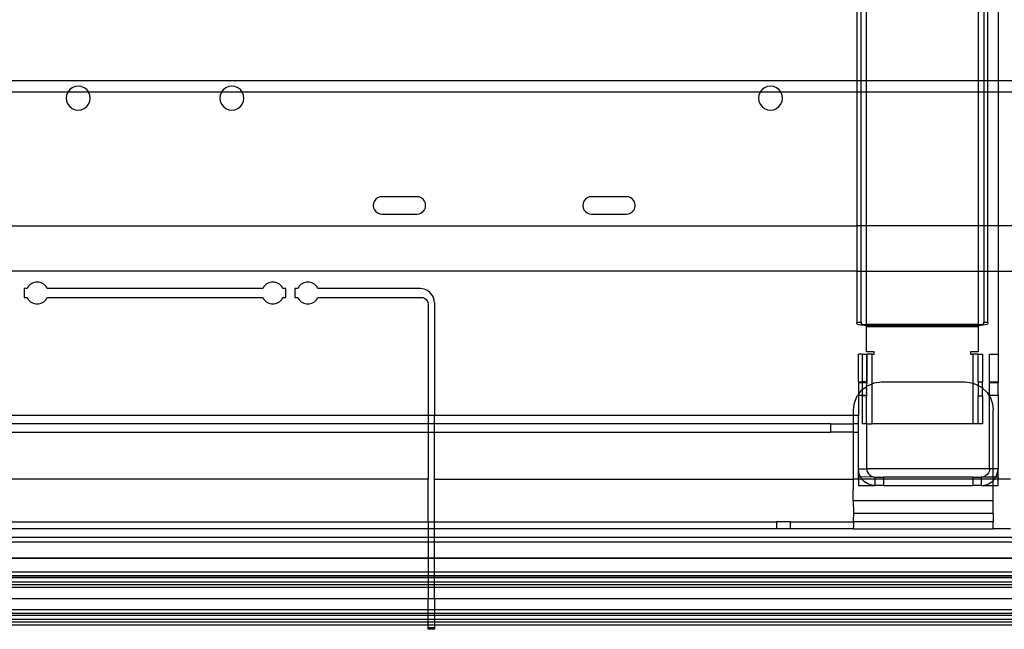
# Model space of a CAD drawing. Extents: x -90 to 90, y -35 to 35.
# Drawn here: x -61 to -54, y -4 to 0 of the extents above; entities that cross this region are included whole.
import ezdxf

# ---------------------------------------------------------------- set-up
doc = ezdxf.new("R2010")
doc.units = 0
doc.header["$MEASUREMENT"] = 0
doc.layers.get('0').update_dxf_attribs({"linetype": 'CONTINUOUS'})

msp = doc.modelspace()

# ---------------------------------------------------------------- linework, layer by layer
for p, q in [((-54.9759, 0.296), (-54.9759, -0.296)), ((-54.9459, -0.296), (-54.9459, 0.296)), ((-54.9065, -0.296), (-54.9065, 0.296)), ((-54.1065, 0.296), (-54.1065, -0.296)), ((-54.0671, 0.296), (-54.0671, -0.296)), ((-54.0371, -0.296), (-54.0371, 0.296)), ((-53.965, 0.296), (-53.965, -0.296)), ((-54.9759, -0.296), (-62, -0.296)), ((-60.593, -0.3456), (-60.6108, -0.3592)), ((-60.5722, -0.337), (-60.593, -0.3456)), ((-60.55, -0.3341), (-60.5722, -0.337)), ((-60.5278, -0.337), (-60.55, -0.3341)), ((-60.507, -0.3456), (-60.5278, -0.337)), ((-60.4892, -0.3592), (-60.507, -0.3456)), ((-59.493, -0.3456), (-59.5108, -0.3592)), ((-59.4722, -0.337), (-59.493, -0.3456)), ((-59.45, -0.3341), (-59.4722, -0.337)), ((-59.4278, -0.337), (-59.45, -0.3341)), ((-59.407, -0.3456), (-59.4278, -0.337)), ((-59.3892, -0.3592), (-59.407, -0.3456)), ((-55.6367, -0.3456), (-55.6545, -0.3592)), ((-55.616, -0.337), (-55.6367, -0.3456)), ((-55.5938, -0.3341), (-55.616, -0.337)), ((-55.5715, -0.337), (-55.5938, -0.3341)), ((-55.5508, -0.3456), (-55.5715, -0.337)), ((-55.533, -0.3592), (-55.5508, -0.3456)), ((-54.9759, -0.296), (-54.9759, -0.375)), ((-54.9459, -0.296), (-54.9759, -0.296)), ((-54.9459, -0.375), (-54.9459, -0.296)), ((-54.9065, -0.296), (-54.9459, -0.296)), ((-54.9065, -0.375), (-54.9065, -0.296)), ((-54.1065, -0.296), (-54.9065, -0.296)), ((-54.1065, -0.296), (-54.1065, -0.375)), ((-54.0671, -0.296), (-54.1065, -0.296)), ((-54.0671, -0.296), (-54.0671, -0.375)), ((-54.0371, -0.296), (-54.0671, -0.296)), ((-54.0371, -0.375), (-54.0371, -0.296)), ((-53.965, -0.296), (-54.0371, -0.296)), ((-53.84, -0.296), (-53.965, -0.296)), ((-53.965, -0.296), (-53.965, -0.375)), ((-62, -0.375), (-60.6229, -0.375)), ((-60.633, -0.3978), (-60.6359, -0.42)), ((-60.6359, -0.42), (-60.633, -0.4422)), ((-60.6244, -0.377), (-60.633, -0.3978)), ((-60.6229, -0.375), (-60.6244, -0.377)), ((-60.6108, -0.3592), (-60.6229, -0.375)), ((-60.6229, -0.375), (-60.4771, -0.375)), ((-60.4771, -0.375), (-60.4892, -0.3592)), ((-60.4756, -0.377), (-60.4771, -0.375)), ((-60.4771, -0.375), (-59.5229, -0.375)), ((-60.467, -0.3978), (-60.4756, -0.377)), ((-60.4641, -0.42), (-60.467, -0.3978)), ((-60.467, -0.4422), (-60.4641, -0.42)), ((-59.533, -0.3978), (-59.5359, -0.42)), ((-59.5359, -0.42), (-59.533, -0.4422)), ((-59.5244, -0.377), (-59.533, -0.3978)), ((-59.5229, -0.375), (-59.5244, -0.377)), ((-59.5108, -0.3592), (-59.5229, -0.375)), ((-59.5229, -0.375), (-59.3771, -0.375)), ((-59.3771, -0.375), (-59.3892, -0.3592)), ((-59.3756, -0.377), (-59.3771, -0.375)), ((-59.3771, -0.375), (-55.6666, -0.375)), ((-59.367, -0.3978), (-59.3756, -0.377)), ((-59.3641, -0.42), (-59.367, -0.3978)), ((-59.367, -0.4422), (-59.3641, -0.42)), ((-55.6768, -0.3978), (-55.6797, -0.42)), ((-55.6797, -0.42), (-55.6768, -0.4422)), ((-55.6682, -0.377), (-55.6768, -0.3978)), ((-55.6666, -0.375), (-55.6682, -0.377)), ((-55.6545, -0.3592), (-55.6666, -0.375)), ((-55.6666, -0.375), (-55.5209, -0.375)), ((-55.5209, -0.375), (-55.533, -0.3592)), ((-55.5193, -0.377), (-55.5209, -0.375)), ((-55.5209, -0.375), (-54.9759, -0.375)), ((-55.5107, -0.3978), (-55.5193, -0.377)), ((-55.5078, -0.42), (-55.5107, -0.3978)), ((-55.5107, -0.4422), (-55.5078, -0.42)), ((-54.9759, -0.375), (-54.9759, -1.3338)), ((-54.9759, -0.375), (-54.9459, -0.375)), ((-54.9459, -1.3338), (-54.9459, -0.375)), ((-54.9459, -0.375), (-54.9065, -0.375)), ((-54.9065, -1.3338), (-54.9065, -0.375)), ((-54.9065, -0.375), (-54.1065, -0.375)), ((-54.1065, -0.375), (-54.1065, -1.3338)), ((-54.1065, -0.375), (-54.0671, -0.375)), ((-54.0671, -0.375), (-54.0671, -1.3338)), ((-54.0671, -0.375), (-54.0371, -0.375)), ((-54.0371, -1.3338), (-54.0371, -0.375)), ((-54.0371, -0.375), (-53.965, -0.375)), ((-53.965, -0.375), (-53.965, -1.3338)), ((-53.965, -0.375), (-53.84, -0.375)), ((-60.633, -0.4422), (-60.6244, -0.463)), ((-60.6244, -0.463), (-60.6108, -0.4808)), ((-60.6108, -0.4808), (-60.593, -0.4944)), ((-60.507, -0.4944), (-60.4892, -0.4808)), ((-60.4892, -0.4808), (-60.4756, -0.463)), ((-60.4756, -0.463), (-60.467, -0.4422)), ((-59.533, -0.4422), (-59.5244, -0.463)), ((-59.5244, -0.463), (-59.5108, -0.4808)), ((-59.5108, -0.4808), (-59.493, -0.4944)), ((-59.407, -0.4944), (-59.3892, -0.4808)), ((-59.3892, -0.4808), (-59.3756, -0.463)), ((-59.3756, -0.463), (-59.367, -0.4422)), ((-55.6768, -0.4422), (-55.6682, -0.463)), ((-55.6682, -0.463), (-55.6545, -0.4808)), ((-55.6545, -0.4808), (-55.6367, -0.4944)), ((-55.5508, -0.4944), (-55.533, -0.4808)), ((-55.533, -0.4808), (-55.5193, -0.463)), ((-55.5193, -0.463), (-55.5107, -0.4422)), ((-60.593, -0.4944), (-60.5722, -0.503)), ((-60.5722, -0.503), (-60.55, -0.5059)), ((-60.55, -0.5059), (-60.5278, -0.503)), ((-60.5278, -0.503), (-60.507, -0.4944)), ((-59.493, -0.4944), (-59.4722, -0.503)), ((-59.4722, -0.503), (-59.45, -0.5059)), ((-59.45, -0.5059), (-59.4278, -0.503)), ((-59.4278, -0.503), (-59.407, -0.4944)), ((-55.6367, -0.4944), (-55.616, -0.503)), ((-55.616, -0.503), (-55.5938, -0.5059)), ((-55.5938, -0.5059), (-55.5715, -0.503)), ((-55.5715, -0.503), (-55.5508, -0.4944)), ((-58.3912, -1.1271), (-58.4062, -1.1334)), ((-58.375, -1.125), (-58.3912, -1.1271)), ((-58.125, -1.125), (-58.375, -1.125)), ((-58.1088, -1.1271), (-58.125, -1.125)), ((-58.0938, -1.1334), (-58.1088, -1.1271)), ((-56.8912, -1.1271), (-56.9062, -1.1334)), ((-56.875, -1.125), (-56.8912, -1.1271)), ((-56.625, -1.125), (-56.875, -1.125)), ((-56.6088, -1.1271), (-56.625, -1.125)), ((-56.5938, -1.1334), (-56.6088, -1.1271)), ((-58.4354, -1.1713), (-58.4375, -1.1875)), ((-58.4375, -1.1875), (-58.4354, -1.2037)), ((-58.4291, -1.1563), (-58.4354, -1.1713)), ((-58.4192, -1.1433), (-58.4291, -1.1563)), ((-58.4062, -1.1334), (-58.4192, -1.1433)), ((-58.0808, -1.1433), (-58.0938, -1.1334)), ((-58.0709, -1.1563), (-58.0808, -1.1433)), ((-58.0646, -1.1713), (-58.0709, -1.1563)), ((-58.0625, -1.1875), (-58.0646, -1.1713)), ((-58.0646, -1.2037), (-58.0625, -1.1875)), ((-56.9354, -1.1713), (-56.9375, -1.1875)), ((-56.9375, -1.1875), (-56.9354, -1.2037)), ((-56.9291, -1.1563), (-56.9354, -1.1713)), ((-56.9192, -1.1433), (-56.9291, -1.1563)), ((-56.9062, -1.1334), (-56.9192, -1.1433)), ((-56.5808, -1.1433), (-56.5938, -1.1334)), ((-56.5709, -1.1563), (-56.5808, -1.1433)), ((-56.5646, -1.1713), (-56.5709, -1.1563)), ((-56.5625, -1.1875), (-56.5646, -1.1713)), ((-56.5646, -1.2037), (-56.5625, -1.1875)), ((-58.4354, -1.2037), (-58.4291, -1.2188)), ((-58.4291, -1.2188), (-58.4192, -1.2317)), ((-58.4192, -1.2317), (-58.4062, -1.2416)), ((-58.4062, -1.2416), (-58.3912, -1.2479)), ((-58.3912, -1.2479), (-58.375, -1.25)), ((-58.375, -1.25), (-58.125, -1.25)), ((-58.125, -1.25), (-58.1088, -1.2479)), ((-58.1088, -1.2479), (-58.0938, -1.2416)), ((-58.0938, -1.2416), (-58.0808, -1.2317)), ((-58.0808, -1.2317), (-58.0709, -1.2188)), ((-58.0709, -1.2188), (-58.0646, -1.2037)), ((-56.9354, -1.2037), (-56.9291, -1.2188)), ((-56.9291, -1.2188), (-56.9192, -1.2317)), ((-56.9192, -1.2317), (-56.9062, -1.2416)), ((-56.9062, -1.2416), (-56.8912, -1.2479)), ((-56.8912, -1.2479), (-56.875, -1.25)), ((-56.875, -1.25), (-56.625, -1.25)), ((-56.625, -1.25), (-56.6088, -1.2479)), ((-56.6088, -1.2479), (-56.5938, -1.2416)), ((-56.5938, -1.2416), (-56.5808, -1.2317)), ((-56.5808, -1.2317), (-56.5709, -1.2188)), ((-56.5709, -1.2188), (-56.5646, -1.2037)), ((-62, -1.3338), (-54.9759, -1.3338)), ((-54.9759, -1.3338), (-54.9759, -1.6574)), ((-54.9459, -1.3338), (-54.9759, -1.3338)), ((-54.9459, -1.6574), (-54.9459, -1.3338)), ((-54.9065, -1.3338), (-54.9459, -1.3338)), ((-54.9065, -1.6574), (-54.9065, -1.3338)), ((-54.1065, -1.3338), (-54.9065, -1.3338)), ((-54.1065, -1.3338), (-54.1065, -1.6574)), ((-54.0671, -1.3338), (-54.1065, -1.3338)), ((-54.0671, -1.3338), (-54.0671, -1.6574)), ((-54.0371, -1.3338), (-54.0671, -1.3338)), ((-54.0371, -1.6574), (-54.0371, -1.3338)), ((-53.965, -1.3338), (-54.0371, -1.3338)), ((-53.84, -1.3338), (-53.965, -1.3338)), ((-53.965, -1.3338), (-53.965, -1.6574)), ((-54.9759, -1.6574), (-62, -1.6574)), ((-54.9759, -1.6574), (-54.9759, -2.022)), ((-54.9759, -1.6574), (-54.9459, -1.6574)), ((-54.9459, -2.022), (-54.9459, -1.6574)), ((-54.9459, -1.6574), (-54.9065, -1.6574)), ((-54.9065, -2.0401), (-54.9065, -1.6574)), ((-54.9065, -1.6574), (-54.1065, -1.6574)), ((-54.1065, -1.6574), (-54.1065, -2.0401)), ((-54.1065, -1.6574), (-54.0671, -1.6574)), ((-54.0671, -1.6574), (-54.0671, -2.022)), ((-54.0671, -1.6574), (-54.0371, -1.6574)), ((-54.0371, -2.022), (-54.0371, -1.6574)), ((-54.0371, -1.6574), (-53.965, -1.6574)), ((-53.965, -1.6574), (-53.84, -1.6574)), ((-53.965, -1.6574), (-53.965, -2.25)), ((-60.8907, -1.7512), (-60.905, -1.7652)), ((-60.8732, -1.7413), (-60.8907, -1.7512)), ((-60.8538, -1.7362), (-60.8732, -1.7413)), ((-60.8337, -1.7362), (-60.8538, -1.7362)), ((-60.8143, -1.7413), (-60.8337, -1.7362)), ((-60.7968, -1.7512), (-60.8143, -1.7413)), ((-60.7825, -1.7652), (-60.7968, -1.7512)), ((-59.2032, -1.7512), (-59.2175, -1.7652)), ((-59.1857, -1.7413), (-59.2032, -1.7512)), ((-59.1663, -1.7362), (-59.1857, -1.7413)), ((-59.1462, -1.7362), (-59.1663, -1.7362)), ((-59.1268, -1.7413), (-59.1462, -1.7362)), ((-59.1093, -1.7512), (-59.1268, -1.7413)), ((-59.095, -1.7652), (-59.1093, -1.7512)), ((-58.9532, -1.7512), (-58.9675, -1.7652)), ((-58.9357, -1.7413), (-58.9532, -1.7512)), ((-58.9163, -1.7362), (-58.9357, -1.7413)), ((-58.8962, -1.7362), (-58.9163, -1.7362)), ((-58.8768, -1.7413), (-58.8962, -1.7362)), ((-58.8593, -1.7512), (-58.8768, -1.7413)), ((-58.845, -1.7652), (-58.8593, -1.7512)), ((-60.9375, -1.7824), (-60.9375, -1.8449)), ((-60.9154, -1.7824), (-60.9375, -1.7824)), ((-60.905, -1.7652), (-60.9154, -1.7824)), ((-60.7721, -1.7824), (-60.7825, -1.7652)), ((-59.2279, -1.7824), (-60.7721, -1.7824)), ((-59.2175, -1.7652), (-59.2279, -1.7824)), ((-59.0846, -1.7824), (-59.095, -1.7652)), ((-59.0625, -1.7824), (-59.0846, -1.7824)), ((-59.0625, -1.8449), (-59.0625, -1.7824)), ((-58.9779, -1.7824), (-59, -1.7824)), ((-59, -1.7824), (-59, -1.8449)), ((-58.9675, -1.7652), (-58.9779, -1.7824)), ((-58.8346, -1.7824), (-58.845, -1.7652)), ((-58.1, -1.7824), (-58.8346, -1.7824)), ((-58.0741, -1.7858), (-58.1, -1.7824)), ((-58.05, -1.7958), (-58.0741, -1.7858)), ((-58.0293, -1.8117), (-58.05, -1.7958)), ((-58.0134, -1.8324), (-58.0293, -1.8117)), ((-58.0034, -1.8566), (-58.0134, -1.8324)), ((-60.9375, -1.8449), (-60.9154, -1.8449)), ((-60.9154, -1.8449), (-60.905, -1.8621)), ((-60.905, -1.8621), (-60.8907, -1.8762)), ((-60.8907, -1.8762), (-60.8732, -1.886)), ((-60.8732, -1.886), (-60.8538, -1.8912)), ((-60.8538, -1.8912), (-60.8337, -1.8912)), ((-60.8337, -1.8912), (-60.8143, -1.886)), ((-60.8143, -1.886), (-60.7968, -1.8762)), ((-60.7968, -1.8762), (-60.7825, -1.8621)), ((-60.7825, -1.8621), (-60.7721, -1.8449)), ((-60.7721, -1.8449), (-59.2279, -1.8449)), ((-59.2279, -1.8449), (-59.2175, -1.8621)), ((-59.2175, -1.8621), (-59.2032, -1.8762)), ((-59.2032, -1.8762), (-59.1857, -1.886)), ((-59.1857, -1.886), (-59.1663, -1.8912)), ((-59.1663, -1.8912), (-59.1462, -1.8912)), ((-59.1462, -1.8912), (-59.1268, -1.886)), ((-59.1268, -1.886), (-59.1093, -1.8762)), ((-59.1093, -1.8762), (-59.095, -1.8621)), ((-59.095, -1.8621), (-59.0846, -1.8449)), ((-59.0846, -1.8449), (-59.0625, -1.8449)), ((-59, -1.8449), (-58.9779, -1.8449)), ((-58.9779, -1.8449), (-58.9675, -1.8621)), ((-58.9675, -1.8621), (-58.9532, -1.8762)), ((-58.9532, -1.8762), (-58.9357, -1.886)), ((-58.9357, -1.886), (-58.9163, -1.8912)), ((-58.9163, -1.8912), (-58.8962, -1.8912)), ((-58.8962, -1.8912), (-58.8768, -1.886)), ((-58.8768, -1.886), (-58.8593, -1.8762)), ((-58.8593, -1.8762), (-58.845, -1.8621)), ((-58.845, -1.8621), (-58.8346, -1.8449)), ((-58.8346, -1.8449), (-58.095, -1.8449)), ((-58.095, -1.8449), (-58.0821, -1.8466)), ((-58.0821, -1.8466), (-58.07, -1.8516)), ((-58.07, -1.8516), (-58.0596, -1.8596)), ((-58.0596, -1.8596), (-58.0517, -1.8699)), ((-58.0517, -1.8699), (-58.0467, -1.882)), ((-58.0467, -1.882), (-58.045, -1.8949)), ((-58.045, -1.8949), (-58.045, -2.69)), ((-58, -1.8824), (-58.0034, -1.8566)), ((-58, -1.8824), (-58, -2.69)), ((-54.9759, -2.0322), (-54.9759, -2.022)), ((-54.9759, -2.022), (-54.9459, -2.022)), ((-54.9741, -2.0353), (-54.9759, -2.0322)), ((-54.969, -2.0382), (-54.9741, -2.0353)), ((-54.9607, -2.0409), (-54.969, -2.0382)), ((-54.9497, -2.0431), (-54.9607, -2.0409)), ((-54.9366, -2.0447), (-54.9497, -2.0431)), ((-54.9459, -2.022), (-54.9459, -2.0322)), ((-54.9459, -2.0322), (-54.9449, -2.0339)), ((-54.9449, -2.0339), (-54.942, -2.0356)), ((-54.942, -2.0356), (-54.9373, -2.0371)), ((-54.9373, -2.0371), (-54.931, -2.0383)), ((-54.931, -2.0383), (-54.9236, -2.0393)), ((-54.9236, -2.0393), (-54.9153, -2.0399)), ((-54.9153, -2.0399), (-54.9065, -2.0401)), ((-54.9065, -2.0461), (-54.9065, -2.0401)), ((-54.1065, -2.0401), (-54.9065, -2.0401)), ((-54.1065, -2.0401), (-54.0963, -2.0398)), ((-54.1065, -2.0401), (-54.1065, -2.0461)), ((-54.0963, -2.0398), (-54.0868, -2.039)), ((-54.0868, -2.039), (-54.0787, -2.0378)), ((-54.0787, -2.0378), (-54.0724, -2.0361)), ((-54.0724, -2.0361), (-54.0685, -2.0342)), ((-54.0574, -2.042), (-54.0718, -2.0442)), ((-54.0685, -2.0342), (-54.0671, -2.0322)), ((-54.0671, -2.0322), (-54.0671, -2.022)), ((-54.0671, -2.022), (-54.0371, -2.022)), ((-54.0464, -2.0391), (-54.0574, -2.042)), ((-54.0395, -2.0358), (-54.0464, -2.0391)), ((-54.0371, -2.0322), (-54.0395, -2.0358)), ((-54.0371, -2.022), (-54.0371, -2.0322)), ((-54.9219, -2.0457), (-54.9366, -2.0447)), ((-54.9065, -2.0461), (-54.9219, -2.0457)), ((-54.9065, -2.054), (-54.9065, -2.0461)), ((-54.1065, -2.0461), (-54.9065, -2.0461)), ((-54.9065, -2.054), (-54.1065, -2.054)), ((-54.9065, -2.235), (-54.9065, -2.054)), ((-54.0885, -2.0456), (-54.1065, -2.0461)), ((-54.1065, -2.0461), (-54.1065, -2.054)), ((-54.1065, -2.054), (-54.1065, -2.235)), ((-54.0718, -2.0442), (-54.0885, -2.0456)), ((-54.9365, -2.25), (-54.965, -2.25)), ((-54.965, -2.45), (-54.965, -2.25)), ((-54.9365, -2.25), (-54.9065, -2.25)), ((-54.9365, -2.25), (-54.9365, -2.45)), ((-54.8521, -2.235), (-54.9065, -2.235)), ((-54.9065, -2.25), (-54.9052, -2.25)), ((-54.9065, -2.25), (-54.905, -2.2568)), ((-54.9065, -2.25), (-54.9065, -2.45)), ((-54.9052, -2.25), (-54.905, -2.2568)), ((-54.8671, -2.25), (-54.9052, -2.25)), ((-54.8671, -2.25), (-54.8521, -2.25)), ((-54.8671, -2.4632), (-54.8671, -2.25)), ((-54.8521, -2.25), (-54.8521, -2.235)), ((-54.1065, -2.235), (-54.1609, -2.235)), ((-54.1609, -2.235), (-54.1609, -2.25)), ((-54.1609, -2.25), (-54.1459, -2.25)), ((-54.1459, -2.25), (-54.1459, -2.4584)), ((-54.1065, -2.25), (-54.1459, -2.25)), ((-54.1065, -2.25), (-54.0765, -2.25)), ((-54.1065, -2.45), (-54.1065, -2.25)), ((-54.0765, -2.25), (-54.0765, -2.45)), ((-54.025, -2.25), (-53.965, -2.25)), ((-54.025, -2.45), (-54.025, -2.25)), ((-53.965, -2.25), (-53.965, -2.45)), ((-54.905, -2.2568), (-54.905, -2.3982)), ((-54.9365, -2.4517), (-54.965, -2.45)), ((-54.965, -2.45), (-54.965, -2.4544)), ((-54.965, -2.4544), (-54.9365, -2.4544)), ((-54.965, -2.4544), (-54.965, -2.5395)), ((-54.9365, -2.4517), (-54.9365, -2.45)), ((-54.9065, -2.45), (-54.9365, -2.45)), ((-54.9365, -2.4544), (-54.9365, -2.4517)), ((-54.9065, -2.4517), (-54.9365, -2.4517)), ((-54.9365, -2.4544), (-54.9365, -2.5048)), ((-54.9365, -2.4544), (-54.905, -2.4544)), ((-54.905, -2.3982), (-54.9065, -2.45)), ((-54.9065, -2.4517), (-54.9065, -2.45)), ((-54.905, -2.45), (-54.9065, -2.4517)), ((-54.905, -2.4544), (-54.9065, -2.4517)), ((-54.9065, -2.4567), (-54.905, -2.4544)), ((-54.9065, -2.4567), (-54.905, -2.4605)), ((-54.905, -2.4605), (-54.9065, -2.4646)), ((-54.905, -2.4678), (-54.9065, -2.4646)), ((-54.905, -2.3982), (-54.905, -2.45)), ((-54.905, -2.4544), (-54.905, -2.4605)), ((-54.9, -2.4768), (-54.8671, -2.4632)), ((-54.8671, -2.4632), (-54.8518, -2.4568)), ((-54.8671, -2.75), (-54.8671, -2.4632)), ((-54.8518, -2.4568), (-54.8, -2.45)), ((-54.8, -2.45), (-54.2, -2.45)), ((-54.2, -2.45), (-54.1555, -2.455)), ((-54.1555, -2.455), (-54.1459, -2.4584)), ((-54.1459, -2.4584), (-54.1459, -2.75)), ((-54.1459, -2.4584), (-54.1132, -2.4698)), ((-54.1065, -2.45), (-54.0765, -2.45)), ((-54.1065, -2.45), (-54.1065, -2.475)), ((-54.0765, -2.4871), (-54.0765, -2.45)), ((-54.025, -2.45), (-53.965, -2.45)), ((-54.025, -2.4544), (-54.025, -2.45)), ((-54.025, -2.4544), (-53.965, -2.4544)), ((-54.025, -2.5456), (-54.025, -2.4544)), ((-53.965, -2.45), (-53.965, -2.4544)), ((-53.965, -2.5456), (-53.965, -2.4544)), ((-54.965, -2.5395), (-54.9414, -2.5086)), ((-54.9414, -2.5086), (-54.9365, -2.5048)), ((-54.9365, -2.5048), (-54.9065, -2.4818)), ((-54.9365, -2.5048), (-54.9365, -2.5456)), ((-54.9065, -2.475), (-54.905, -2.4678)), ((-54.905, -2.4772), (-54.9065, -2.475)), ((-54.9065, -2.4818), (-54.905, -2.4806)), ((-54.9065, -2.4871), (-54.9065, -2.4818)), ((-54.905, -2.4882), (-54.9065, -2.4871)), ((-54.9065, -2.5), (-54.905, -2.4882)), ((-54.905, -2.5118), (-54.9065, -2.5)), ((-54.9065, -2.5129), (-54.905, -2.5118)), ((-54.905, -2.5228), (-54.9065, -2.5129)), ((-54.9065, -2.525), (-54.905, -2.5228)), ((-54.905, -2.5322), (-54.9065, -2.525)), ((-54.9065, -2.5354), (-54.905, -2.5322)), ((-54.905, -2.5395), (-54.9065, -2.5354)), ((-54.905, -2.4806), (-54.9, -2.4768)), ((-54.905, -2.4806), (-54.905, -2.4772)), ((-54.905, -2.5118), (-54.905, -2.4882)), ((-54.1132, -2.4698), (-54.1065, -2.475)), ((-54.1065, -2.475), (-54.0765, -2.4929)), ((-54.1065, -2.475), (-54.1065, -2.55)), ((-54.0765, -2.4871), (-54.0753, -2.4936)), ((-54.0765, -2.4929), (-54.0753, -2.4936)), ((-54.0753, -2.4936), (-54.0765, -2.5)), ((-54.0765, -2.55), (-54.0765, -2.5)), ((-54.0753, -2.4936), (-54.0436, -2.5253)), ((-54.0436, -2.5253), (-54.025, -2.555)), ((-55, -2.65), (-54.9932, -2.5982)), ((-54.9932, -2.5982), (-54.9732, -2.55)), ((-54.9732, -2.55), (-54.965, -2.5395)), ((-54.965, -2.5395), (-54.965, -2.5456)), ((-54.9365, -2.5456), (-54.965, -2.5456)), ((-54.965, -2.5456), (-54.965, -2.69)), ((-54.9065, -2.5456), (-54.9365, -2.5456)), ((-54.9365, -2.55), (-54.9365, -2.5456)), ((-54.9065, -2.55), (-54.9365, -2.55)), ((-54.9365, -2.55), (-54.9365, -2.75)), ((-54.9065, -2.5433), (-54.905, -2.5395)), ((-54.9065, -2.5456), (-54.9065, -2.5433)), ((-54.905, -2.544), (-54.9065, -2.5456)), ((-54.905, -2.5456), (-54.9065, -2.5456)), ((-54.9065, -2.55), (-54.9065, -2.5456)), ((-54.9065, -2.7432), (-54.9065, -2.55)), ((-54.905, -2.544), (-54.905, -2.5395)), ((-54.905, -2.544), (-54.905, -2.5456)), ((-54.1065, -2.55), (-54.0765, -2.55)), ((-54.1065, -2.75), (-54.1065, -2.55)), ((-54.0765, -2.55), (-54.0765, -2.75)), ((-53.965, -2.5456), (-54.025, -2.5456)), ((-54.025, -2.555), (-54.025, -2.5456)), ((-54.025, -2.555), (-54.0198, -2.5632)), ((-54.025, -3.07), (-54.025, -2.555)), ((-54.0198, -2.5632), (-54.005, -2.6055)), ((-54.005, -2.6055), (-54, -2.65)), ((-53.965, -2.5456), (-53.965, -3.07)), ((-55, -2.69), (-55, -2.65)), ((-54, -3.07), (-54, -2.65)), ((-58.045, -2.69), (-61.955, -2.69)), ((-58.045, -2.69), (-58.045, -2.75)), ((-58, -2.69), (-58.045, -2.69)), ((-58, -2.75), (-58, -2.69)), ((-55, -2.69), (-58, -2.69)), ((-55.0001, -2.75), (-55, -2.69)), ((-54.965, -2.69), (-55, -2.69)), ((-54.965, -2.75), (-54.965, -2.69)), ((-54.9065, -2.7432), (-54.9065, -2.75)), ((-54.9052, -2.75), (-54.9065, -2.7432)), ((-58.045, -2.75), (-61.955, -2.75)), ((-61.955, -2.81), (-58.045, -2.81)), ((-58.045, -2.75), (-58.045, -2.81)), ((-58, -2.75), (-58.045, -2.75)), ((-58.045, -2.81), (-58.045, -3.1451)), ((-58.045, -2.81), (-58, -2.81)), ((-58, -2.81), (-58, -2.75)), ((-55.165, -2.75), (-58, -2.75)), ((-58, -3.1451), (-58, -2.81)), ((-58, -2.81), (-55.165, -2.81)), ((-55.165, -2.75), (-55.165, -2.81)), ((-55.165, -2.75), (-55.0001, -2.75)), ((-55.0001, -2.81), (-55.165, -2.81)), ((-55.0003, -3.1451), (-55.0001, -2.81)), ((-55.0001, -2.81), (-55.0001, -2.75)), ((-54.965, -2.75), (-55.0001, -2.75)), ((-55.0001, -2.81), (-54.965, -2.81)), ((-54.965, -2.81), (-54.965, -2.75)), ((-54.965, -3.07), (-54.965, -2.81)), ((-54.9065, -2.75), (-54.9365, -2.75)), ((-54.9052, -2.75), (-54.9065, -2.75)), ((-54.905, -3.07), (-54.9052, -2.75)), ((-54.9052, -2.75), (-54.8671, -2.75)), ((-54.1459, -2.75), (-54.8671, -2.75)), ((-54.1065, -2.75), (-54.1459, -2.75)), ((-54.0765, -2.75), (-54.1065, -2.75)), ((-54.962, -3.0967), (-54.965, -3.07)), ((-54.965, -3.07), (-54.905, -3.07)), ((-54.965, -3.13), (-54.965, -3.07)), ((-54.9531, -3.1221), (-54.962, -3.0967)), ((-54.905, -3.07), (-54.9035, -3.0834)), ((-54.025, -3.07), (-54.905, -3.07)), ((-54.9035, -3.0834), (-54.8991, -3.096)), ((-54.8991, -3.096), (-54.8919, -3.1074)), ((-54.033, -3.1), (-54.0426, -3.1124)), ((-54.027, -3.0855), (-54.033, -3.1)), ((-54.025, -3.07), (-54.027, -3.0855)), ((-54, -3.07), (-54.025, -3.07)), ((-53.965, -3.07), (-54, -3.07)), ((-54, -3.13), (-54, -3.07)), ((-53.9769, -3.1221), (-53.968, -3.0967)), ((-53.968, -3.0967), (-53.965, -3.07)), ((-53.965, -3.13), (-53.965, -3.07)), ((-58.045, -3.1451), (-61.955, -3.1451)), ((-58.045, -3.45), (-58.045, -3.1451)), ((-58, -3.1451), (-55.0003, -3.1451)), ((-58, -3.45), (-58, -3.1451)), ((-55.0009, -3.3), (-55.0003, -3.1451)), ((-54.965, -3.1451), (-55.0003, -3.1451)), ((-54.9481, -3.13), (-54.965, -3.13)), ((-54.965, -3.1451), (-54.965, -3.13)), ((-54.9388, -3.1448), (-54.965, -3.1451)), ((-54.965, -3.1451), (-54.965, -3.19)), ((-54.9481, -3.13), (-54.9531, -3.1221)), ((-54.8584, -3.1285), (-54.9481, -3.13)), ((-54.9388, -3.1448), (-54.9481, -3.13)), ((-54.9198, -3.1638), (-54.9388, -3.1448)), ((-54.845, -3.1451), (-54.9388, -3.1448)), ((-54.8971, -3.1781), (-54.9198, -3.1638)), ((-54.8919, -3.1074), (-54.8824, -3.1169)), ((-54.8824, -3.1169), (-54.871, -3.1241)), ((-54.871, -3.1241), (-54.8584, -3.1285)), ((-54.8584, -3.1285), (-54.845, -3.13)), ((-54.845, -3.13), (-54.785, -3.13)), ((-54.845, -3.1451), (-54.845, -3.13)), ((-54.845, -3.19), (-54.845, -3.1451)), ((-54.785, -3.1451), (-54.845, -3.1451)), ((-54.785, -3.13), (-54.785, -3.1451)), ((-54.145, -3.13), (-54.785, -3.13)), ((-54.785, -3.1451), (-54.785, -3.19)), ((-54.145, -3.1451), (-54.785, -3.1451)), ((-54.145, -3.13), (-54.085, -3.13)), ((-54.145, -3.13), (-54.145, -3.1451)), ((-54.145, -3.1451), (-54.145, -3.19)), ((-54.085, -3.1451), (-54.145, -3.1451)), ((-54.0695, -3.128), (-54.085, -3.13)), ((-54.085, -3.13), (-54.085, -3.1451)), ((-54, -3.13), (-54.085, -3.13)), ((-54.085, -3.1451), (-54.085, -3.19)), ((-54, -3.1451), (-54.085, -3.1451)), ((-54.055, -3.122), (-54.0695, -3.128)), ((-54.0426, -3.1124), (-54.055, -3.122)), ((-54.0329, -3.1781), (-54.0102, -3.1638)), ((-54.0102, -3.1638), (-54, -3.1536)), ((-54, -3.1451), (-54, -3.13)), ((-53.9819, -3.13), (-54, -3.13)), ((-54, -3.1536), (-53.9912, -3.1448)), ((-53.9912, -3.1448), (-54, -3.1451)), ((-54, -3.1536), (-54, -3.1451)), ((-54, -3.19), (-54, -3.1536)), ((-53.9912, -3.1448), (-53.9819, -3.13)), ((-53.965, -3.1451), (-53.9912, -3.1448)), ((-53.9819, -3.13), (-53.9769, -3.1221)), ((-53.965, -3.13), (-53.9819, -3.13)), ((-53.965, -3.13), (-53.965, -3.1451)), ((-53.875, -3.1451), (-53.965, -3.1451)), ((-53.965, -3.19), (-53.965, -3.1451)), ((-54.965, -3.19), (-54.845, -3.19)), ((-54.8717, -3.187), (-54.8971, -3.1781)), ((-54.845, -3.19), (-54.8717, -3.187)), ((-54.785, -3.19), (-54.845, -3.19)), ((-54.785, -3.19), (-54.145, -3.19)), ((-54.085, -3.19), (-54.145, -3.19)), ((-54.085, -3.19), (-54.0583, -3.187)), ((-54.085, -3.19), (-54, -3.19)), ((-54.0583, -3.187), (-54.0329, -3.1781)), ((-54, -3.19), (-53.965, -3.19)), ((-54, -3.3), (-54, -3.19)), ((-54, -3.3), (-55.0009, -3.3)), ((-55.0009, -3.3), (-55.0005, -3.39)), ((-54, -3.39), (-54, -3.3)), ((-61.955, -3.45), (-58.045, -3.45)), ((-58.045, -3.45), (-58, -3.45)), ((-58.045, -3.45), (-58.045, -3.5)), ((-58, -3.45), (-55.55, -3.45)), ((-58, -3.5), (-58, -3.45)), ((-55.55, -3.45), (-55.55, -3.5)), ((-55.45, -3.45), (-55.55, -3.45)), ((-55.45, -3.5), (-55.45, -3.45)), ((-55.45, -3.45), (-55.0002, -3.45)), ((-54, -3.39), (-55.0005, -3.39)), ((-55.0005, -3.39), (-55.0004, -3.416)), ((-55, -3.4185), (-55.0004, -3.416)), ((-55.0003, -3.4274), (-55, -3.4185)), ((-55.0002, -3.45), (-55.0003, -3.4274)), ((-54, -3.45), (-55.0002, -3.45)), ((-55.0002, -3.45), (-55.0002, -3.4586)), ((-54, -3.39), (-54, -3.45)), ((-54, -3.5), (-54, -3.45)), ((-58.045, -3.5), (-61.955, -3.5)), ((-58, -3.5), (-58.045, -3.5)), ((-58.045, -3.5), (-58.045, -3.5632)), ((-55.55, -3.5), (-58, -3.5)), ((-58, -3.5632), (-58, -3.5)), ((-55.45, -3.5), (-55.55, -3.5)), ((-55, -3.5), (-55.45, -3.5)), ((-55.0002, -3.4586), (-55, -3.4678)), ((-55, -3.4678), (-55.0001, -3.476)), ((-55.0001, -3.476), (-55, -3.4853)), ((-55, -3.4853), (-55, -3.4891)), ((-55, -3.5), (-55, -3.4891)), ((-55, -3.5), (-54, -3.5)), ((-53.875, -3.5), (-54, -3.5)), ((-58.045, -3.5632), (-61.955, -3.5632)), ((-58.045, -3.5632), (-58.045, -3.5962)), ((-58, -3.5632), (-58.045, -3.5632)), ((-58, -3.5962), (-58, -3.5632)), ((-53.25, -3.5632), (-58, -3.5632)), ((-58.045, -3.5962), (-61.955, -3.5962)), ((-58.045, -3.5962), (-58.045, -3.7105)), ((-58, -3.5962), (-58.045, -3.5962)), ((-58, -3.7105), (-58, -3.5962)), ((-53.25, -3.5962), (-58, -3.5962)), ((-58.045, -3.7105), (-61.955, -3.7105)), ((-58.045, -3.7133), (-61.955, -3.7133)), ((-58.045, -3.7105), (-58.045, -3.7133)), ((-58, -3.7105), (-58.045, -3.7105)), ((-58.045, -3.7133), (-58.045, -3.8108)), ((-58, -3.7133), (-58.045, -3.7133)), ((-58, -3.7133), (-58, -3.7105)), ((-53.25, -3.7106), (-58, -3.7105)), ((-58, -3.8108), (-58, -3.7133)), ((-53.25, -3.7133), (-58, -3.7133)), ((-58.045, -3.8108), (-61.955, -3.8108)), ((-61.955, -3.8338), (-58.045, -3.8338)), ((-58.045, -3.8392), (-61.955, -3.8392)), ((-58.045, -3.8508), (-61.955, -3.8508)), ((-58.045, -3.8108), (-58.045, -3.8338)), ((-58, -3.8108), (-58.045, -3.8108)), ((-58.045, -3.8338), (-58.045, -3.8392)), ((-58.045, -3.8338), (-58, -3.8338)), ((-58.045, -3.8392), (-58.045, -3.8508)), ((-58, -3.8392), (-58.045, -3.8392)), ((-58.045, -3.8508), (-58.045, -3.8805)), ((-58, -3.8508), (-58.045, -3.8508)), ((-58, -3.8338), (-58, -3.8108)), ((-53.25, -3.8108), (-58, -3.8108)), ((-58, -3.8392), (-58, -3.8338)), ((-58, -3.8338), (-53.25, -3.8338)), ((-58, -3.8508), (-58, -3.8392)), ((-53.25, -3.8392), (-58, -3.8392)), ((-58, -3.8805), (-58, -3.8508)), ((-53.25, -3.8508), (-58, -3.8508)), ((-58.045, -3.8805), (-61.955, -3.8805)), ((-58.045, -3.9019), (-61.955, -3.9019)), ((-58.045, -3.9196), (-61.955, -3.9196)), ((-58.045, -3.8805), (-58.045, -3.9019)), ((-58, -3.8805), (-58.045, -3.8805)), ((-58.045, -3.9019), (-58.045, -3.9196)), ((-58, -3.9019), (-58.045, -3.9019)), ((-58.045, -3.9196), (-58.045, -4.0019)), ((-58, -3.9196), (-58.045, -3.9196)), ((-58, -3.9019), (-58, -3.8805)), ((-53.25, -3.8806), (-58, -3.8805)), ((-58, -3.9196), (-58, -3.9019)), ((-53.25, -3.9019), (-58, -3.9019)), ((-58, -4.0019), (-58, -3.9196)), ((-53.25, -3.9196), (-58, -3.9196)), ((-58.045, -4.0019), (-61.955, -4.0019)), ((-58, -4.0019), (-58.045, -4.0019)), ((-58.045, -4.0804), (-58.045, -4.0019)), ((-53.25, -4.0019), (-58, -4.0019)), ((-58, -4.0019), (-58, -4.0804)), ((-58.045, -4.0804), (-61.955, -4.0804)), ((-58, -4.0804), (-58.045, -4.0804)), ((-58.045, -4.1024), (-58.045, -4.0804)), ((-53.25, -4.0804), (-58, -4.0804)), ((-58, -4.0804), (-58, -4.1024)), ((-61.955, -4.1024), (-58.045, -4.1024)), ((-58.045, -4.1201), (-61.955, -4.1201)), ((-58.045, -4.1492), (-61.955, -4.1492)), ((-58.045, -4.1024), (-58, -4.1024)), ((-58.045, -4.1201), (-58.045, -4.1024)), ((-58, -4.1201), (-58.045, -4.1201)), ((-58.045, -4.1492), (-58.045, -4.1201)), ((-58.045, -4.1662), (-58.045, -4.1492)), ((-58, -4.1492), (-58.045, -4.1492)), ((-58, -4.1024), (-53.25, -4.1024)), ((-58, -4.1201), (-58, -4.1024)), ((-53.25, -4.1201), (-58, -4.1201)), ((-58, -4.1201), (-58, -4.1492)), ((-58, -4.1492), (-58, -4.1662)), ((-53.25, -4.1492), (-58, -4.1492)), ((-61.955, -4.1662), (-58.045, -4.1662)), ((-58.045, -4.1892), (-61.955, -4.1892)), ((-58.045, -4.1892), (-58.045, -4.1662)), ((-58.045, -4.1662), (-58, -4.1662)), ((-58.045, -4.2053), (-58.045, -4.1892)), ((-58, -4.1892), (-58.045, -4.1892)), ((-58.045, -4.2187), (-58.045, -4.2053)), ((-58.045, -4.2053), (-58, -4.2053)), ((-58, -4.2187), (-58.045, -4.2187)), ((-58, -4.1662), (-58, -4.1892)), ((-58, -4.1662), (-53.25, -4.1662)), ((-58, -4.1892), (-58, -4.2053)), ((-53.25, -4.1892), (-58, -4.1892)), ((-58, -4.2053), (-58, -4.2187))]:
    msp.add_line(p, q)

doc.saveas('drawing.dxf')
